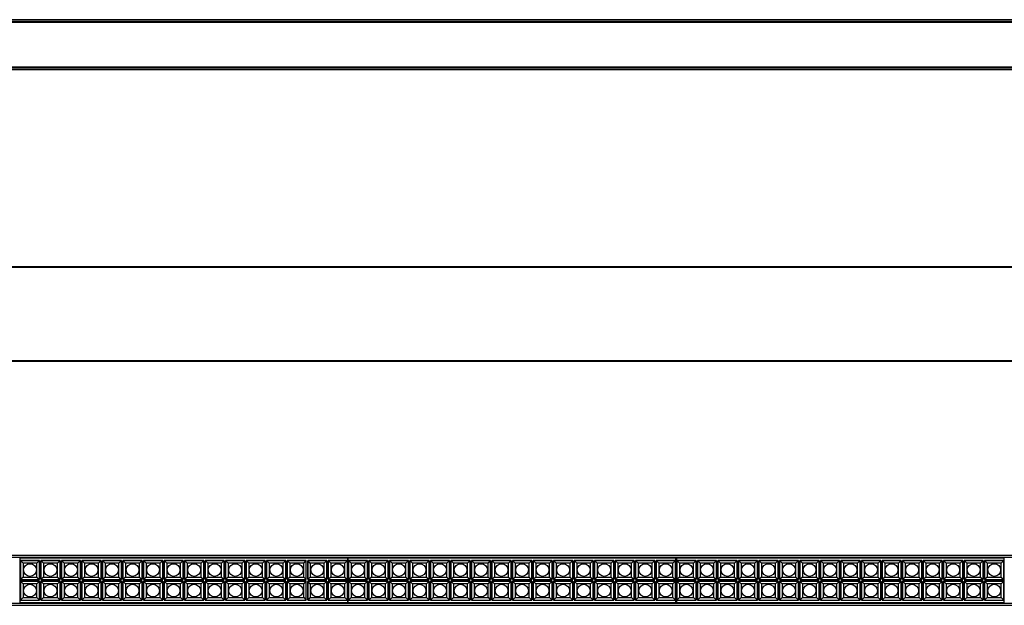
# Model space of a CAD drawing. Units: millimetres. Extents: x -1742 to 1816, y -262 to 266.
# Drawn here: x 12 to 900, y -262 to 266 of the extents above; entities that cross this region are included whole.
import ezdxf

# ---------------------------------------------------------------- set-up
doc = ezdxf.new("R2010")
doc.units = ezdxf.units.MM
doc.layers.add('1', color=18, linetype='Continuous', true_color=0x000000)
doc.layers.add('Make2D$Visibile$Curve', color=18, linetype='Continuous', true_color=0x000000)

msp = doc.modelspace()

# ---------------------------------------------------------------- linework, layer by layer
at = {"layer": '1'}
for points in [[(12.62, -259.21), (308.2, -259.21), (308.2, -219.34), (12.62, -219.34)], [(13.02, -238.67), (30.31, -238.67), (30.31, -221.38), (13.02, -221.38)], [(31.52, -238.67), (48.81, -238.67), (48.81, -221.38), (31.52, -221.38)], [(50.02, -238.67), (67.31, -238.67), (67.31, -221.38), (50.02, -221.38)], [(68.52, -238.67), (85.81, -238.67), (85.81, -221.38), (68.52, -221.38)], [(87.02, -238.67), (104.31, -238.67), (104.31, -221.38), (87.02, -221.38)], [(105.52, -238.67), (122.81, -238.67), (122.81, -221.38), (105.52, -221.38)], [(124.02, -238.67), (141.31, -238.67), (141.31, -221.38), (124.02, -221.38)], [(142.52, -238.67), (159.81, -238.67), (159.81, -221.38), (142.52, -221.38)], [(142.52, -238.67), (159.81, -238.67), (159.81, -221.38), (142.52, -221.38)], [(161.02, -238.67), (178.31, -238.67), (178.31, -221.38), (161.02, -221.38)], [(179.52, -238.67), (196.81, -238.67), (196.81, -221.38), (179.52, -221.38)], [(198.02, -238.67), (215.31, -238.67), (215.31, -221.38), (198.02, -221.38)], [(216.52, -238.67), (233.81, -238.67), (233.81, -221.38), (216.52, -221.38)], [(235.02, -238.67), (252.31, -238.67), (252.31, -221.38), (235.02, -221.38)], [(253.52, -238.67), (270.81, -238.67), (270.81, -221.38), (253.52, -221.38)], [(272.02, -238.67), (289.31, -238.67), (289.31, -221.38), (272.02, -221.38)], [(290.52, -238.67), (307.81, -238.67), (307.81, -221.38), (290.52, -221.38)], [(308.31, -259.21), (603.89, -259.21), (603.89, -219.34), (308.31, -219.34)], [(308.7, -238.67), (326, -238.67), (326, -221.38), (308.7, -221.38)], [(327.2, -238.67), (344.5, -238.67), (344.5, -221.38), (327.2, -221.38)], [(345.7, -238.67), (363, -238.67), (363, -221.38), (345.7, -221.38)], [(364.2, -238.67), (381.5, -238.67), (381.5, -221.38), (364.2, -221.38)], [(382.7, -238.67), (400, -238.67), (400, -221.38), (382.7, -221.38)], [(401.2, -238.67), (418.5, -238.67), (418.5, -221.38), (401.2, -221.38)], [(419.7, -238.67), (437, -238.67), (437, -221.38), (419.7, -221.38)], [(438.2, -238.67), (455.5, -238.67), (455.5, -221.38), (438.2, -221.38)], [(438.2, -238.67), (455.5, -238.67), (455.5, -221.38), (438.2, -221.38)], [(456.7, -238.67), (474, -238.67), (474, -221.38), (456.7, -221.38)], [(475.2, -238.67), (492.5, -238.67), (492.5, -221.38), (475.2, -221.38)], [(493.7, -238.67), (511, -238.67), (511, -221.38), (493.7, -221.38)], [(512.2, -238.67), (529.5, -238.67), (529.5, -221.38), (512.2, -221.38)], [(530.7, -238.67), (548, -238.67), (548, -221.38), (530.7, -221.38)], [(549.2, -238.67), (566.5, -238.67), (566.5, -221.38), (549.2, -221.38)], [(567.7, -238.67), (585, -238.67), (585, -221.38), (567.7, -221.38)], [(586.2, -238.67), (603.5, -238.67), (603.5, -221.38), (586.2, -221.38)], [(604.45, -259.21), (900.03, -259.21), (900.03, -219.34), (604.45, -219.34)], [(604.84, -238.67), (622.14, -238.67), (622.14, -221.38), (604.84, -221.38)], [(623.34, -238.67), (640.64, -238.67), (640.64, -221.38), (623.34, -221.38)], [(641.84, -238.67), (659.14, -238.67), (659.14, -221.38), (641.84, -221.38)], [(660.34, -238.67), (677.64, -238.67), (677.64, -221.38), (660.34, -221.38)], [(678.84, -238.67), (696.14, -238.67), (696.14, -221.38), (678.84, -221.38)], [(697.34, -238.67), (714.64, -238.67), (714.64, -221.38), (697.34, -221.38)], [(715.84, -238.67), (733.14, -238.67), (733.14, -221.38), (715.84, -221.38)], [(734.34, -238.67), (751.64, -238.67), (751.64, -221.38), (734.34, -221.38)], [(734.34, -238.67), (751.64, -238.67), (751.64, -221.38), (734.34, -221.38)], [(752.84, -238.67), (770.14, -238.67), (770.14, -221.38), (752.84, -221.38)], [(771.34, -238.67), (788.64, -238.67), (788.64, -221.38), (771.34, -221.38)], [(789.84, -238.67), (807.14, -238.67), (807.14, -221.38), (789.84, -221.38)], [(808.34, -238.67), (825.64, -238.67), (825.64, -221.38), (808.34, -221.38)], [(826.84, -238.67), (844.14, -238.67), (844.14, -221.38), (826.84, -221.38)], [(845.34, -238.67), (862.64, -238.67), (862.64, -221.38), (845.34, -221.38)], [(863.84, -238.67), (881.14, -238.67), (881.14, -221.38), (863.84, -221.38)], [(882.34, -238.67), (899.64, -238.67), (899.64, -221.38), (882.34, -221.38)], [(15.41, -236.28), (27.92, -236.28), (27.92, -223.78), (15.41, -223.78)], [(33.91, -236.28), (46.42, -236.28), (46.42, -223.78), (33.91, -223.78)], [(52.41, -236.28), (64.92, -236.28), (64.92, -223.78), (52.41, -223.78)], [(70.91, -236.28), (83.42, -236.28), (83.42, -223.78), (70.91, -223.78)], [(89.41, -236.28), (101.92, -236.28), (101.92, -223.78), (89.41, -223.78)], [(107.91, -236.28), (120.42, -236.28), (120.42, -223.78), (107.91, -223.78)], [(126.41, -236.28), (138.92, -236.28), (138.92, -223.78), (126.41, -223.78)], [(144.91, -236.28), (157.42, -236.28), (157.42, -223.78), (144.91, -223.78)], [(144.91, -236.28), (157.42, -236.28), (157.42, -223.78), (144.91, -223.78)], [(163.41, -236.28), (175.92, -236.28), (175.92, -223.78), (163.41, -223.78)], [(181.91, -236.28), (194.42, -236.28), (194.42, -223.78), (181.91, -223.78)], [(200.41, -236.28), (212.92, -236.28), (212.92, -223.78), (200.41, -223.78)], [(218.91, -236.28), (231.42, -236.28), (231.42, -223.78), (218.91, -223.78)], [(237.41, -236.28), (249.92, -236.28), (249.92, -223.78), (237.41, -223.78)], [(255.91, -236.28), (268.42, -236.28), (268.42, -223.78), (255.91, -223.78)], [(274.41, -236.28), (286.92, -236.28), (286.92, -223.78), (274.41, -223.78)], [(292.91, -236.28), (305.42, -236.28), (305.42, -223.78), (292.91, -223.78)], [(311.1, -236.28), (323.6, -236.28), (323.6, -223.78), (311.1, -223.78)], [(329.6, -236.28), (342.1, -236.28), (342.1, -223.78), (329.6, -223.78)], [(348.1, -236.28), (360.6, -236.28), (360.6, -223.78), (348.1, -223.78)], [(366.6, -236.28), (379.1, -236.28), (379.1, -223.78), (366.6, -223.78)], [(385.1, -236.28), (397.6, -236.28), (397.6, -223.78), (385.1, -223.78)], [(403.6, -236.28), (416.1, -236.28), (416.1, -223.78), (403.6, -223.78)], [(422.1, -236.28), (434.6, -236.28), (434.6, -223.78), (422.1, -223.78)], [(440.6, -236.28), (453.1, -236.28), (453.1, -223.78), (440.6, -223.78)], [(440.6, -236.28), (453.1, -236.28), (453.1, -223.78), (440.6, -223.78)], [(459.1, -236.28), (471.6, -236.28), (471.6, -223.78), (459.1, -223.78)], [(477.6, -236.28), (490.1, -236.28), (490.1, -223.78), (477.6, -223.78)], [(496.1, -236.28), (508.6, -236.28), (508.6, -223.78), (496.1, -223.78)], [(514.6, -236.28), (527.1, -236.28), (527.1, -223.78), (514.6, -223.78)], [(533.1, -236.28), (545.6, -236.28), (545.6, -223.78), (533.1, -223.78)], [(551.6, -236.28), (564.1, -236.28), (564.1, -223.78), (551.6, -223.78)], [(570.1, -236.28), (582.6, -236.28), (582.6, -223.78), (570.1, -223.78)], [(588.6, -236.28), (601.1, -236.28), (601.1, -223.78), (588.6, -223.78)], [(607.24, -236.28), (619.74, -236.28), (619.74, -223.78), (607.24, -223.78)], [(625.74, -236.28), (638.24, -236.28), (638.24, -223.78), (625.74, -223.78)], [(644.24, -236.28), (656.74, -236.28), (656.74, -223.78), (644.24, -223.78)], [(662.74, -236.28), (675.24, -236.28), (675.24, -223.78), (662.74, -223.78)], [(681.24, -236.28), (693.74, -236.28), (693.74, -223.78), (681.24, -223.78)], [(699.74, -236.28), (712.24, -236.28), (712.24, -223.78), (699.74, -223.78)], [(718.24, -236.28), (730.74, -236.28), (730.74, -223.78), (718.24, -223.78)], [(736.74, -236.28), (749.24, -236.28), (749.24, -223.78), (736.74, -223.78)], [(736.74, -236.28), (749.24, -236.28), (749.24, -223.78), (736.74, -223.78)], [(755.24, -236.28), (767.74, -236.28), (767.74, -223.78), (755.24, -223.78)], [(773.74, -236.28), (786.24, -236.28), (786.24, -223.78), (773.74, -223.78)], [(792.24, -236.28), (804.74, -236.28), (804.74, -223.78), (792.24, -223.78)], [(810.74, -236.28), (823.24, -236.28), (823.24, -223.78), (810.74, -223.78)], [(829.24, -236.28), (841.74, -236.28), (841.74, -223.78), (829.24, -223.78)], [(847.74, -236.28), (860.24, -236.28), (860.24, -223.78), (847.74, -223.78)], [(866.24, -236.28), (878.74, -236.28), (878.74, -223.78), (866.24, -223.78)], [(884.74, -236.28), (897.24, -236.28), (897.24, -223.78), (884.74, -223.78)], [(13.02, -257.17), (30.31, -257.17), (30.31, -239.88), (13.02, -239.88)], [(15.41, -254.78), (27.92, -254.78), (27.92, -242.28), (15.41, -242.28)], [(31.52, -257.17), (48.81, -257.17), (48.81, -239.88), (31.52, -239.88)], [(33.91, -254.78), (46.42, -254.78), (46.42, -242.28), (33.91, -242.28)], [(50.02, -257.17), (67.31, -257.17), (67.31, -239.88), (50.02, -239.88)], [(52.41, -254.78), (64.92, -254.78), (64.92, -242.28), (52.41, -242.28)], [(68.52, -257.17), (85.81, -257.17), (85.81, -239.88), (68.52, -239.88)], [(70.91, -254.78), (83.42, -254.78), (83.42, -242.28), (70.91, -242.28)], [(87.02, -257.17), (104.31, -257.17), (104.31, -239.88), (87.02, -239.88)], [(89.41, -254.78), (101.92, -254.78), (101.92, -242.28), (89.41, -242.28)], [(105.52, -257.17), (122.81, -257.17), (122.81, -239.88), (105.52, -239.88)], [(107.91, -254.78), (120.42, -254.78), (120.42, -242.28), (107.91, -242.28)], [(124.02, -257.17), (141.31, -257.17), (141.31, -239.88), (124.02, -239.88)], [(126.41, -254.78), (138.92, -254.78), (138.92, -242.28), (126.41, -242.28)], [(142.52, -257.17), (159.81, -257.17), (159.81, -239.88), (142.52, -239.88)], [(142.52, -257.17), (159.81, -257.17), (159.81, -239.88), (142.52, -239.88)], [(144.91, -254.78), (157.42, -254.78), (157.42, -242.28), (144.91, -242.28)], [(144.91, -254.78), (157.42, -254.78), (157.42, -242.28), (144.91, -242.28)], [(161.02, -257.17), (178.31, -257.17), (178.31, -239.88), (161.02, -239.88)], [(163.41, -254.78), (175.92, -254.78), (175.92, -242.28), (163.41, -242.28)], [(179.52, -257.17), (196.81, -257.17), (196.81, -239.88), (179.52, -239.88)], [(181.91, -254.78), (194.42, -254.78), (194.42, -242.28), (181.91, -242.28)], [(198.02, -257.17), (215.31, -257.17), (215.31, -239.88), (198.02, -239.88)], [(200.41, -254.78), (212.92, -254.78), (212.92, -242.28), (200.41, -242.28)], [(216.52, -257.17), (233.81, -257.17), (233.81, -239.88), (216.52, -239.88)], [(218.91, -254.78), (231.42, -254.78), (231.42, -242.28), (218.91, -242.28)], [(235.02, -257.17), (252.31, -257.17), (252.31, -239.88), (235.02, -239.88)], [(237.41, -254.78), (249.92, -254.78), (249.92, -242.28), (237.41, -242.28)], [(253.52, -257.17), (270.81, -257.17), (270.81, -239.88), (253.52, -239.88)], [(255.91, -254.78), (268.42, -254.78), (268.42, -242.28), (255.91, -242.28)], [(272.02, -257.17), (289.31, -257.17), (289.31, -239.88), (272.02, -239.88)], [(274.41, -254.78), (286.92, -254.78), (286.92, -242.28), (274.41, -242.28)], [(290.52, -257.17), (307.81, -257.17), (307.81, -239.88), (290.52, -239.88)], [(292.91, -254.78), (305.42, -254.78), (305.42, -242.28), (292.91, -242.28)], [(308.7, -257.17), (326, -257.17), (326, -239.88), (308.7, -239.88)], [(311.1, -254.78), (323.6, -254.78), (323.6, -242.28), (311.1, -242.28)], [(327.2, -257.17), (344.5, -257.17), (344.5, -239.88), (327.2, -239.88)], [(329.6, -254.78), (342.1, -254.78), (342.1, -242.28), (329.6, -242.28)], [(345.7, -257.17), (363, -257.17), (363, -239.88), (345.7, -239.88)], [(348.1, -254.78), (360.6, -254.78), (360.6, -242.28), (348.1, -242.28)], [(364.2, -257.17), (381.5, -257.17), (381.5, -239.88), (364.2, -239.88)], [(366.6, -254.78), (379.1, -254.78), (379.1, -242.28), (366.6, -242.28)], [(382.7, -257.17), (400, -257.17), (400, -239.88), (382.7, -239.88)], [(385.1, -254.78), (397.6, -254.78), (397.6, -242.28), (385.1, -242.28)], [(401.2, -257.17), (418.5, -257.17), (418.5, -239.88), (401.2, -239.88)], [(403.6, -254.78), (416.1, -254.78), (416.1, -242.28), (403.6, -242.28)], [(419.7, -257.17), (437, -257.17), (437, -239.88), (419.7, -239.88)], [(422.1, -254.78), (434.6, -254.78), (434.6, -242.28), (422.1, -242.28)], [(438.2, -257.17), (455.5, -257.17), (455.5, -239.88), (438.2, -239.88)], [(438.2, -257.17), (455.5, -257.17), (455.5, -239.88), (438.2, -239.88)], [(440.6, -254.78), (453.1, -254.78), (453.1, -242.28), (440.6, -242.28)], [(440.6, -254.78), (453.1, -254.78), (453.1, -242.28), (440.6, -242.28)], [(456.7, -257.17), (474, -257.17), (474, -239.88), (456.7, -239.88)], [(459.1, -254.78), (471.6, -254.78), (471.6, -242.28), (459.1, -242.28)], [(475.2, -257.17), (492.5, -257.17), (492.5, -239.88), (475.2, -239.88)], [(477.6, -254.78), (490.1, -254.78), (490.1, -242.28), (477.6, -242.28)], [(493.7, -257.17), (511, -257.17), (511, -239.88), (493.7, -239.88)], [(496.1, -254.78), (508.6, -254.78), (508.6, -242.28), (496.1, -242.28)], [(512.2, -257.17), (529.5, -257.17), (529.5, -239.88), (512.2, -239.88)], [(514.6, -254.78), (527.1, -254.78), (527.1, -242.28), (514.6, -242.28)], [(530.7, -257.17), (548, -257.17), (548, -239.88), (530.7, -239.88)], [(533.1, -254.78), (545.6, -254.78), (545.6, -242.28), (533.1, -242.28)], [(549.2, -257.17), (566.5, -257.17), (566.5, -239.88), (549.2, -239.88)], [(551.6, -254.78), (564.1, -254.78), (564.1, -242.28), (551.6, -242.28)], [(567.7, -257.17), (585, -257.17), (585, -239.88), (567.7, -239.88)], [(570.1, -254.78), (582.6, -254.78), (582.6, -242.28), (570.1, -242.28)], [(586.2, -257.17), (603.5, -257.17), (603.5, -239.88), (586.2, -239.88)], [(588.6, -254.78), (601.1, -254.78), (601.1, -242.28), (588.6, -242.28)], [(604.84, -257.17), (622.14, -257.17), (622.14, -239.88), (604.84, -239.88)], [(607.24, -254.78), (619.74, -254.78), (619.74, -242.28), (607.24, -242.28)], [(623.34, -257.17), (640.64, -257.17), (640.64, -239.88), (623.34, -239.88)], [(625.74, -254.78), (638.24, -254.78), (638.24, -242.28), (625.74, -242.28)], [(641.84, -257.17), (659.14, -257.17), (659.14, -239.88), (641.84, -239.88)], [(644.24, -254.78), (656.74, -254.78), (656.74, -242.28), (644.24, -242.28)], [(660.34, -257.17), (677.64, -257.17), (677.64, -239.88), (660.34, -239.88)], [(662.74, -254.78), (675.24, -254.78), (675.24, -242.28), (662.74, -242.28)], [(678.84, -257.17), (696.14, -257.17), (696.14, -239.88), (678.84, -239.88)], [(681.24, -254.78), (693.74, -254.78), (693.74, -242.28), (681.24, -242.28)], [(697.34, -257.17), (714.64, -257.17), (714.64, -239.88), (697.34, -239.88)], [(699.74, -254.78), (712.24, -254.78), (712.24, -242.28), (699.74, -242.28)], [(715.84, -257.17), (733.14, -257.17), (733.14, -239.88), (715.84, -239.88)], [(718.24, -254.78), (730.74, -254.78), (730.74, -242.28), (718.24, -242.28)], [(734.34, -257.17), (751.64, -257.17), (751.64, -239.88), (734.34, -239.88)], [(734.34, -257.17), (751.64, -257.17), (751.64, -239.88), (734.34, -239.88)], [(736.74, -254.78), (749.24, -254.78), (749.24, -242.28), (736.74, -242.28)], [(736.74, -254.78), (749.24, -254.78), (749.24, -242.28), (736.74, -242.28)], [(752.84, -257.17), (770.14, -257.17), (770.14, -239.88), (752.84, -239.88)], [(755.24, -254.78), (767.74, -254.78), (767.74, -242.28), (755.24, -242.28)], [(771.34, -257.17), (788.64, -257.17), (788.64, -239.88), (771.34, -239.88)], [(773.74, -254.78), (786.24, -254.78), (786.24, -242.28), (773.74, -242.28)], [(789.84, -257.17), (807.14, -257.17), (807.14, -239.88), (789.84, -239.88)], [(792.24, -254.78), (804.74, -254.78), (804.74, -242.28), (792.24, -242.28)], [(808.34, -257.17), (825.64, -257.17), (825.64, -239.88), (808.34, -239.88)], [(810.74, -254.78), (823.24, -254.78), (823.24, -242.28), (810.74, -242.28)], [(826.84, -257.17), (844.14, -257.17), (844.14, -239.88), (826.84, -239.88)], [(829.24, -254.78), (841.74, -254.78), (841.74, -242.28), (829.24, -242.28)], [(845.34, -257.17), (862.64, -257.17), (862.64, -239.88), (845.34, -239.88)], [(847.74, -254.78), (860.24, -254.78), (860.24, -242.28), (847.74, -242.28)], [(863.84, -257.17), (881.14, -257.17), (881.14, -239.88), (863.84, -239.88)], [(866.24, -254.78), (878.74, -254.78), (878.74, -242.28), (866.24, -242.28)], [(882.34, -257.17), (899.64, -257.17), (899.64, -239.88), (882.34, -239.88)], [(884.74, -254.78), (897.24, -254.78), (897.24, -242.28), (884.74, -242.28)]]:
    msp.add_lwpolyline(points, close=True, dxfattribs=at)
for points in [[(15.41, -223.78), (13.02, -221.38)], [(27.92, -223.78), (30.31, -221.38)], [(33.91, -223.78), (31.52, -221.38)], [(46.42, -223.78), (48.81, -221.38)], [(52.41, -223.78), (50.02, -221.38)], [(64.92, -223.78), (67.31, -221.38)], [(70.91, -223.78), (68.52, -221.38)], [(83.42, -223.78), (85.81, -221.38)], [(89.41, -223.78), (87.02, -221.38)], [(101.92, -223.78), (104.31, -221.38)], [(107.91, -223.78), (105.52, -221.38)], [(120.42, -223.78), (122.81, -221.38)], [(126.41, -223.78), (124.02, -221.38)], [(138.92, -223.78), (141.31, -221.38)], [(144.91, -223.78), (142.52, -221.38)], [(144.91, -223.78), (142.52, -221.38)], [(157.42, -223.78), (159.81, -221.38)], [(157.42, -223.78), (159.81, -221.38)], [(163.41, -223.78), (161.02, -221.38)], [(175.92, -223.78), (178.31, -221.38)], [(181.91, -223.78), (179.52, -221.38)], [(194.42, -223.78), (196.81, -221.38)], [(200.41, -223.78), (198.02, -221.38)], [(212.92, -223.78), (215.31, -221.38)], [(218.91, -223.78), (216.52, -221.38)], [(231.42, -223.78), (233.81, -221.38)], [(237.41, -223.78), (235.02, -221.38)], [(249.92, -223.78), (252.31, -221.38)], [(255.91, -223.78), (253.52, -221.38)], [(268.42, -223.78), (270.81, -221.38)], [(274.41, -223.78), (272.02, -221.38)], [(286.92, -223.78), (289.31, -221.38)], [(292.91, -223.78), (290.52, -221.38)], [(305.42, -223.78), (307.81, -221.38)], [(311.1, -223.78), (308.7, -221.38)], [(323.6, -223.78), (326, -221.38)], [(329.6, -223.78), (327.2, -221.38)], [(342.1, -223.78), (344.5, -221.38)], [(348.1, -223.78), (345.7, -221.38)], [(360.6, -223.78), (363, -221.38)], [(366.6, -223.78), (364.2, -221.38)], [(379.1, -223.78), (381.5, -221.38)], [(385.1, -223.78), (382.7, -221.38)], [(397.6, -223.78), (400, -221.38)], [(403.6, -223.78), (401.2, -221.38)], [(416.1, -223.78), (418.5, -221.38)], [(422.1, -223.78), (419.7, -221.38)], [(434.6, -223.78), (437, -221.38)], [(440.6, -223.78), (438.2, -221.38)], [(440.6, -223.78), (438.2, -221.38)], [(453.1, -223.78), (455.5, -221.38)], [(453.1, -223.78), (455.5, -221.38)], [(459.1, -223.78), (456.7, -221.38)], [(471.6, -223.78), (474, -221.38)], [(477.6, -223.78), (475.2, -221.38)], [(490.1, -223.78), (492.5, -221.38)], [(496.1, -223.78), (493.7, -221.38)], [(508.6, -223.78), (511, -221.38)], [(514.6, -223.78), (512.2, -221.38)], [(527.1, -223.78), (529.5, -221.38)], [(533.1, -223.78), (530.7, -221.38)], [(545.6, -223.78), (548, -221.38)], [(551.6, -223.78), (549.2, -221.38)], [(564.1, -223.78), (566.5, -221.38)], [(570.1, -223.78), (567.7, -221.38)], [(582.6, -223.78), (585, -221.38)], [(588.6, -223.78), (586.2, -221.38)], [(601.1, -223.78), (603.5, -221.38)], [(607.24, -223.78), (604.84, -221.38)], [(619.74, -223.78), (622.14, -221.38)], [(625.74, -223.78), (623.34, -221.38)], [(638.24, -223.78), (640.64, -221.38)], [(644.24, -223.78), (641.84, -221.38)], [(656.74, -223.78), (659.14, -221.38)], [(662.74, -223.78), (660.34, -221.38)], [(675.24, -223.78), (677.64, -221.38)], [(681.24, -223.78), (678.84, -221.38)], [(693.74, -223.78), (696.14, -221.38)], [(699.74, -223.78), (697.34, -221.38)], [(712.24, -223.78), (714.64, -221.38)], [(718.24, -223.78), (715.84, -221.38)], [(730.74, -223.78), (733.14, -221.38)], [(736.74, -223.78), (734.34, -221.38)], [(736.74, -223.78), (734.34, -221.38)], [(749.24, -223.78), (751.64, -221.38)], [(749.24, -223.78), (751.64, -221.38)], [(755.24, -223.78), (752.84, -221.38)], [(767.74, -223.78), (770.14, -221.38)], [(773.74, -223.78), (771.34, -221.38)], [(786.24, -223.78), (788.64, -221.38)], [(792.24, -223.78), (789.84, -221.38)], [(804.74, -223.78), (807.14, -221.38)], [(810.74, -223.78), (808.34, -221.38)], [(823.24, -223.78), (825.64, -221.38)], [(829.24, -223.78), (826.84, -221.38)], [(841.74, -223.78), (844.14, -221.38)], [(847.74, -223.78), (845.34, -221.38)], [(860.24, -223.78), (862.64, -221.38)], [(866.24, -223.78), (863.84, -221.38)], [(878.74, -223.78), (881.14, -221.38)], [(884.74, -223.78), (882.34, -221.38)], [(897.24, -223.78), (899.64, -221.38)], [(15.41, -236.28), (13.02, -238.67)], [(27.92, -236.28), (30.31, -238.67)], [(33.91, -236.28), (31.52, -238.67)], [(46.42, -236.28), (48.81, -238.67)], [(52.41, -236.28), (50.02, -238.67)], [(64.92, -236.28), (67.31, -238.67)], [(70.91, -236.28), (68.52, -238.67)], [(83.42, -236.28), (85.81, -238.67)], [(89.41, -236.28), (87.02, -238.67)], [(101.92, -236.28), (104.31, -238.67)], [(107.91, -236.28), (105.52, -238.67)], [(120.42, -236.28), (122.81, -238.67)], [(126.41, -236.28), (124.02, -238.67)], [(138.92, -236.28), (141.31, -238.67)], [(144.91, -236.28), (142.52, -238.67)], [(144.91, -236.28), (142.52, -238.67)], [(157.42, -236.28), (159.81, -238.67)], [(157.42, -236.28), (159.81, -238.67)], [(163.41, -236.28), (161.02, -238.67)], [(175.92, -236.28), (178.31, -238.67)], [(181.91, -236.28), (179.52, -238.67)], [(194.42, -236.28), (196.81, -238.67)], [(200.41, -236.28), (198.02, -238.67)], [(212.92, -236.28), (215.31, -238.67)], [(218.91, -236.28), (216.52, -238.67)], [(231.42, -236.28), (233.81, -238.67)], [(237.41, -236.28), (235.02, -238.67)], [(249.92, -236.28), (252.31, -238.67)], [(255.91, -236.28), (253.52, -238.67)], [(268.42, -236.28), (270.81, -238.67)], [(274.41, -236.28), (272.02, -238.67)], [(286.92, -236.28), (289.31, -238.67)], [(292.91, -236.28), (290.52, -238.67)], [(305.42, -236.28), (307.81, -238.67)], [(311.1, -236.28), (308.7, -238.67)], [(323.6, -236.28), (326, -238.67)], [(329.6, -236.28), (327.2, -238.67)], [(342.1, -236.28), (344.5, -238.67)], [(348.1, -236.28), (345.7, -238.67)], [(360.6, -236.28), (363, -238.67)], [(366.6, -236.28), (364.2, -238.67)], [(379.1, -236.28), (381.5, -238.67)], [(385.1, -236.28), (382.7, -238.67)], [(397.6, -236.28), (400, -238.67)], [(403.6, -236.28), (401.2, -238.67)], [(416.1, -236.28), (418.5, -238.67)], [(422.1, -236.28), (419.7, -238.67)], [(434.6, -236.28), (437, -238.67)], [(440.6, -236.28), (438.2, -238.67)], [(440.6, -236.28), (438.2, -238.67)], [(453.1, -236.28), (455.5, -238.67)], [(453.1, -236.28), (455.5, -238.67)], [(459.1, -236.28), (456.7, -238.67)], [(471.6, -236.28), (474, -238.67)], [(477.6, -236.28), (475.2, -238.67)], [(490.1, -236.28), (492.5, -238.67)], [(496.1, -236.28), (493.7, -238.67)], [(508.6, -236.28), (511, -238.67)], [(514.6, -236.28), (512.2, -238.67)], [(527.1, -236.28), (529.5, -238.67)], [(533.1, -236.28), (530.7, -238.67)], [(545.6, -236.28), (548, -238.67)], [(551.6, -236.28), (549.2, -238.67)], [(564.1, -236.28), (566.5, -238.67)], [(570.1, -236.28), (567.7, -238.67)], [(582.6, -236.28), (585, -238.67)], [(588.6, -236.28), (586.2, -238.67)], [(601.1, -236.28), (603.5, -238.67)], [(607.24, -236.28), (604.84, -238.67)], [(619.74, -236.28), (622.14, -238.67)], [(625.74, -236.28), (623.34, -238.67)], [(638.24, -236.28), (640.64, -238.67)], [(644.24, -236.28), (641.84, -238.67)], [(656.74, -236.28), (659.14, -238.67)], [(662.74, -236.28), (660.34, -238.67)], [(675.24, -236.28), (677.64, -238.67)], [(681.24, -236.28), (678.84, -238.67)], [(693.74, -236.28), (696.14, -238.67)], [(699.74, -236.28), (697.34, -238.67)], [(712.24, -236.28), (714.64, -238.67)], [(718.24, -236.28), (715.84, -238.67)], [(730.74, -236.28), (733.14, -238.67)], [(736.74, -236.28), (734.34, -238.67)], [(736.74, -236.28), (734.34, -238.67)], [(749.24, -236.28), (751.64, -238.67)], [(749.24, -236.28), (751.64, -238.67)], [(755.24, -236.28), (752.84, -238.67)], [(767.74, -236.28), (770.14, -238.67)], [(773.74, -236.28), (771.34, -238.67)], [(786.24, -236.28), (788.64, -238.67)], [(792.24, -236.28), (789.84, -238.67)], [(804.74, -236.28), (807.14, -238.67)], [(810.74, -236.28), (808.34, -238.67)], [(823.24, -236.28), (825.64, -238.67)], [(829.24, -236.28), (826.84, -238.67)], [(841.74, -236.28), (844.14, -238.67)], [(847.74, -236.28), (845.34, -238.67)], [(860.24, -236.28), (862.64, -238.67)], [(866.24, -236.28), (863.84, -238.67)], [(878.74, -236.28), (881.14, -238.67)], [(884.74, -236.28), (882.34, -238.67)], [(897.24, -236.28), (899.64, -238.67)], [(15.41, -242.28), (13.02, -239.88)], [(27.92, -242.28), (30.31, -239.88)], [(33.91, -242.28), (31.52, -239.88)], [(46.42, -242.28), (48.81, -239.88)], [(52.41, -242.28), (50.02, -239.88)], [(64.92, -242.28), (67.31, -239.88)], [(70.91, -242.28), (68.52, -239.88)], [(83.42, -242.28), (85.81, -239.88)], [(89.41, -242.28), (87.02, -239.88)], [(101.92, -242.28), (104.31, -239.88)], [(107.91, -242.28), (105.52, -239.88)], [(120.42, -242.28), (122.81, -239.88)], [(126.41, -242.28), (124.02, -239.88)], [(138.92, -242.28), (141.31, -239.88)], [(144.91, -242.28), (142.52, -239.88)], [(144.91, -242.28), (142.52, -239.88)], [(157.42, -242.28), (159.81, -239.88)], [(157.42, -242.28), (159.81, -239.88)], [(163.41, -242.28), (161.02, -239.88)], [(175.92, -242.28), (178.31, -239.88)], [(181.91, -242.28), (179.52, -239.88)], [(194.42, -242.28), (196.81, -239.88)], [(200.41, -242.28), (198.02, -239.88)], [(212.92, -242.28), (215.31, -239.88)], [(218.91, -242.28), (216.52, -239.88)], [(231.42, -242.28), (233.81, -239.88)], [(237.41, -242.28), (235.02, -239.88)], [(249.92, -242.28), (252.31, -239.88)], [(255.91, -242.28), (253.52, -239.88)], [(268.42, -242.28), (270.81, -239.88)], [(274.41, -242.28), (272.02, -239.88)], [(286.92, -242.28), (289.31, -239.88)], [(292.91, -242.28), (290.52, -239.88)], [(305.42, -242.28), (307.81, -239.88)], [(311.1, -242.28), (308.7, -239.88)], [(323.6, -242.28), (326, -239.88)], [(329.6, -242.28), (327.2, -239.88)], [(342.1, -242.28), (344.5, -239.88)], [(348.1, -242.28), (345.7, -239.88)], [(360.6, -242.28), (363, -239.88)], [(366.6, -242.28), (364.2, -239.88)], [(379.1, -242.28), (381.5, -239.88)], [(385.1, -242.28), (382.7, -239.88)], [(397.6, -242.28), (400, -239.88)], [(403.6, -242.28), (401.2, -239.88)], [(416.1, -242.28), (418.5, -239.88)], [(422.1, -242.28), (419.7, -239.88)], [(434.6, -242.28), (437, -239.88)], [(440.6, -242.28), (438.2, -239.88)], [(440.6, -242.28), (438.2, -239.88)], [(453.1, -242.28), (455.5, -239.88)], [(453.1, -242.28), (455.5, -239.88)], [(459.1, -242.28), (456.7, -239.88)], [(471.6, -242.28), (474, -239.88)], [(477.6, -242.28), (475.2, -239.88)], [(490.1, -242.28), (492.5, -239.88)], [(496.1, -242.28), (493.7, -239.88)], [(508.6, -242.28), (511, -239.88)], [(514.6, -242.28), (512.2, -239.88)], [(527.1, -242.28), (529.5, -239.88)], [(533.1, -242.28), (530.7, -239.88)], [(545.6, -242.28), (548, -239.88)], [(551.6, -242.28), (549.2, -239.88)], [(564.1, -242.28), (566.5, -239.88)], [(570.1, -242.28), (567.7, -239.88)], [(582.6, -242.28), (585, -239.88)], [(588.6, -242.28), (586.2, -239.88)], [(601.1, -242.28), (603.5, -239.88)], [(607.24, -242.28), (604.84, -239.88)], [(619.74, -242.28), (622.14, -239.88)], [(625.74, -242.28), (623.34, -239.88)], [(638.24, -242.28), (640.64, -239.88)], [(644.24, -242.28), (641.84, -239.88)], [(656.74, -242.28), (659.14, -239.88)], [(662.74, -242.28), (660.34, -239.88)], [(675.24, -242.28), (677.64, -239.88)], [(681.24, -242.28), (678.84, -239.88)], [(693.74, -242.28), (696.14, -239.88)], [(699.74, -242.28), (697.34, -239.88)], [(712.24, -242.28), (714.64, -239.88)], [(718.24, -242.28), (715.84, -239.88)], [(730.74, -242.28), (733.14, -239.88)], [(736.74, -242.28), (734.34, -239.88)], [(736.74, -242.28), (734.34, -239.88)], [(749.24, -242.28), (751.64, -239.88)], [(749.24, -242.28), (751.64, -239.88)], [(755.24, -242.28), (752.84, -239.88)], [(767.74, -242.28), (770.14, -239.88)], [(773.74, -242.28), (771.34, -239.88)], [(786.24, -242.28), (788.64, -239.88)], [(792.24, -242.28), (789.84, -239.88)], [(804.74, -242.28), (807.14, -239.88)], [(810.74, -242.28), (808.34, -239.88)], [(823.24, -242.28), (825.64, -239.88)], [(829.24, -242.28), (826.84, -239.88)], [(841.74, -242.28), (844.14, -239.88)], [(847.74, -242.28), (845.34, -239.88)], [(860.24, -242.28), (862.64, -239.88)], [(866.24, -242.28), (863.84, -239.88)], [(878.74, -242.28), (881.14, -239.88)], [(884.74, -242.28), (882.34, -239.88)], [(897.24, -242.28), (899.64, -239.88)], [(15.41, -254.78), (13.02, -257.17)], [(27.92, -254.78), (30.31, -257.17)], [(33.91, -254.78), (31.52, -257.17)], [(46.42, -254.78), (48.81, -257.17)], [(52.41, -254.78), (50.02, -257.17)], [(64.92, -254.78), (67.31, -257.17)], [(70.91, -254.78), (68.52, -257.17)], [(83.42, -254.78), (85.81, -257.17)], [(89.41, -254.78), (87.02, -257.17)], [(101.92, -254.78), (104.31, -257.17)], [(107.91, -254.78), (105.52, -257.17)], [(120.42, -254.78), (122.81, -257.17)], [(126.41, -254.78), (124.02, -257.17)], [(138.92, -254.78), (141.31, -257.17)], [(144.91, -254.78), (142.52, -257.17)], [(144.91, -254.78), (142.52, -257.17)], [(157.42, -254.78), (159.81, -257.17)], [(157.42, -254.78), (159.81, -257.17)], [(163.41, -254.78), (161.02, -257.17)], [(175.92, -254.78), (178.31, -257.17)], [(181.91, -254.78), (179.52, -257.17)], [(194.42, -254.78), (196.81, -257.17)], [(200.41, -254.78), (198.02, -257.17)], [(212.92, -254.78), (215.31, -257.17)], [(218.91, -254.78), (216.52, -257.17)], [(231.42, -254.78), (233.81, -257.17)], [(237.41, -254.78), (235.02, -257.17)], [(249.92, -254.78), (252.31, -257.17)], [(255.91, -254.78), (253.52, -257.17)], [(268.42, -254.78), (270.81, -257.17)], [(274.41, -254.78), (272.02, -257.17)], [(286.92, -254.78), (289.31, -257.17)], [(292.91, -254.78), (290.52, -257.17)], [(305.42, -254.78), (307.81, -257.17)], [(311.1, -254.78), (308.7, -257.17)], [(323.6, -254.78), (326, -257.17)], [(329.6, -254.78), (327.2, -257.17)], [(342.1, -254.78), (344.5, -257.17)], [(348.1, -254.78), (345.7, -257.17)], [(360.6, -254.78), (363, -257.17)], [(366.6, -254.78), (364.2, -257.17)], [(379.1, -254.78), (381.5, -257.17)], [(385.1, -254.78), (382.7, -257.17)], [(397.6, -254.78), (400, -257.17)], [(403.6, -254.78), (401.2, -257.17)], [(416.1, -254.78), (418.5, -257.17)], [(422.1, -254.78), (419.7, -257.17)], [(434.6, -254.78), (437, -257.17)], [(440.6, -254.78), (438.2, -257.17)], [(440.6, -254.78), (438.2, -257.17)], [(453.1, -254.78), (455.5, -257.17)], [(453.1, -254.78), (455.5, -257.17)], [(459.1, -254.78), (456.7, -257.17)], [(471.6, -254.78), (474, -257.17)], [(477.6, -254.78), (475.2, -257.17)], [(490.1, -254.78), (492.5, -257.17)], [(496.1, -254.78), (493.7, -257.17)], [(508.6, -254.78), (511, -257.17)], [(514.6, -254.78), (512.2, -257.17)], [(527.1, -254.78), (529.5, -257.17)], [(533.1, -254.78), (530.7, -257.17)], [(545.6, -254.78), (548, -257.17)], [(551.6, -254.78), (549.2, -257.17)], [(564.1, -254.78), (566.5, -257.17)], [(570.1, -254.78), (567.7, -257.17)], [(582.6, -254.78), (585, -257.17)], [(588.6, -254.78), (586.2, -257.17)], [(601.1, -254.78), (603.5, -257.17)], [(607.24, -254.78), (604.84, -257.17)], [(619.74, -254.78), (622.14, -257.17)], [(625.74, -254.78), (623.34, -257.17)], [(638.24, -254.78), (640.64, -257.17)], [(644.24, -254.78), (641.84, -257.17)], [(656.74, -254.78), (659.14, -257.17)], [(662.74, -254.78), (660.34, -257.17)], [(675.24, -254.78), (677.64, -257.17)], [(681.24, -254.78), (678.84, -257.17)], [(693.74, -254.78), (696.14, -257.17)], [(699.74, -254.78), (697.34, -257.17)], [(712.24, -254.78), (714.64, -257.17)], [(718.24, -254.78), (715.84, -257.17)], [(730.74, -254.78), (733.14, -257.17)], [(736.74, -254.78), (734.34, -257.17)], [(736.74, -254.78), (734.34, -257.17)], [(749.24, -254.78), (751.64, -257.17)], [(749.24, -254.78), (751.64, -257.17)], [(755.24, -254.78), (752.84, -257.17)], [(767.74, -254.78), (770.14, -257.17)], [(773.74, -254.78), (771.34, -257.17)], [(786.24, -254.78), (788.64, -257.17)], [(792.24, -254.78), (789.84, -257.17)], [(804.74, -254.78), (807.14, -257.17)], [(810.74, -254.78), (808.34, -257.17)], [(823.24, -254.78), (825.64, -257.17)], [(829.24, -254.78), (826.84, -257.17)], [(841.74, -254.78), (844.14, -257.17)], [(847.74, -254.78), (845.34, -257.17)], [(860.24, -254.78), (862.64, -257.17)], [(866.24, -254.78), (863.84, -257.17)], [(878.74, -254.78), (881.14, -257.17)], [(884.74, -254.78), (882.34, -257.17)], [(897.24, -254.78), (899.64, -257.17)]]:
    msp.add_lwpolyline(points, dxfattribs=at)
for centre in [(21.66, -230.03), (40.16, -230.03), (58.66, -230.03), (77.16, -230.03), (95.66, -230.03), (114.16, -230.03), (132.66, -230.03), (151.16, -230.03), (151.16, -230.03), (169.66, -230.03), (188.16, -230.03), (206.66, -230.03), (225.16, -230.03), (243.66, -230.03), (262.16, -230.03), (280.66, -230.03), (299.16, -230.03), (317.35, -230.03), (335.85, -230.03), (354.35, -230.03), (372.85, -230.03), (391.35, -230.03), (409.85, -230.03), (428.35, -230.03), (446.85, -230.03), (446.85, -230.03), (465.35, -230.03), (483.85, -230.03), (502.35, -230.03), (520.85, -230.03), (539.35, -230.03), (557.85, -230.03), (576.35, -230.03), (594.85, -230.03), (613.49, -230.03), (631.99, -230.03), (650.49, -230.03), (668.99, -230.03), (687.49, -230.03), (705.99, -230.03), (724.49, -230.03), (742.99, -230.03), (742.99, -230.03), (761.49, -230.03), (779.99, -230.03), (798.49, -230.03), (816.99, -230.03), (835.49, -230.03), (853.99, -230.03), (872.49, -230.03), (890.99, -230.03), (21.66, -248.53), (40.16, -248.53), (58.66, -248.53), (77.16, -248.53), (95.66, -248.53), (114.16, -248.53), (132.66, -248.53), (151.16, -248.53), (151.16, -248.53), (169.66, -248.53), (188.16, -248.53), (206.66, -248.53), (225.16, -248.53), (243.66, -248.53), (262.16, -248.53), (280.66, -248.53), (299.16, -248.53), (317.35, -248.53), (335.85, -248.53), (354.35, -248.53), (372.85, -248.53), (391.35, -248.53), (409.85, -248.53), (428.35, -248.53), (446.85, -248.53), (446.85, -248.53), (465.35, -248.53), (483.85, -248.53), (502.35, -248.53), (520.85, -248.53), (539.35, -248.53), (557.85, -248.53), (576.35, -248.53), (594.85, -248.53), (613.49, -248.53), (631.99, -248.53), (650.49, -248.53), (668.99, -248.53), (687.49, -248.53), (705.99, -248.53), (724.49, -248.53), (742.99, -248.53), (742.99, -248.53), (761.49, -248.53), (779.99, -248.53), (798.49, -248.53), (816.99, -248.53), (835.49, -248.53), (853.99, -248.53), (872.49, -248.53), (890.99, -248.53)]:
    msp.add_circle(centre, 5.74, dxfattribs=at)
at = {"layer": 'Make2D$Visibile$Curve', "lineweight": -3}
for points in [[(1492.22, 265.99), (12.22, 265.99), (-1467.78, 265.99)], [(-1467.78, 265.79), (12.22, 265.79), (1492.22, 265.79)], [(1492.22, 264.01), (12.22, 264.01), (-1467.78, 264.01)], [(-1467.78, 263.83), (12.22, 263.83), (1492.22, 263.83)], [(1492.22, 223.15), (12.22, 223.15), (-1467.78, 223.15)], [(-1467.78, 222.96), (12.22, 222.96), (1492.22, 222.96)], [(1492.22, 221.19), (12.22, 221.19), (-1467.78, 221.19)], [(-1467.78, 220.99), (12.22, 220.99), (1492.22, 220.99)], [(1492.22, 43.29), (12.22, 43.29), (-1467.78, 43.29)], [(-1467.78, 43.09), (12.22, 43.09), (1492.22, 43.09)], [(1492.22, -41.51), (12.22, -41.51), (-1467.78, -41.51)], [(-1467.78, -41.71), (12.22, -41.71), (1492.22, -41.71)], [(1492.22, -216.78), (12.22, -216.78), (-1467.78, -216.78)], [(1492.22, -218.75), (12.22, -218.75), (-1467.78, -218.75)], [(13.02, -238.29), (13.02, -230.03), (13.02, -221.76)], [(13.4, -221.38), (21.66, -221.38), (29.93, -221.38)], [(31.52, -238.29), (31.52, -230.03), (31.52, -221.76)], [(31.9, -221.38), (40.16, -221.38), (48.43, -221.38)], [(50.02, -238.29), (50.02, -230.03), (50.02, -221.76)], [(50.4, -221.38), (58.66, -221.38), (66.93, -221.38)], [(68.52, -238.29), (68.52, -230.03), (68.52, -221.76)], [(68.9, -221.38), (77.16, -221.38), (85.43, -221.38)], [(87.02, -238.29), (87.02, -230.03), (87.02, -221.76)], [(87.4, -221.38), (95.66, -221.38), (103.93, -221.38)], [(105.52, -238.29), (105.52, -230.03), (105.52, -221.76)], [(105.9, -221.38), (114.16, -221.38), (122.43, -221.38)], [(124.02, -238.29), (124.02, -230.03), (124.02, -221.76)], [(124.4, -221.38), (132.66, -221.38), (140.93, -221.38)], [(142.52, -238.29), (142.52, -230.03), (142.52, -221.76)], [(142.52, -238.29), (142.52, -230.03), (142.52, -221.76)], [(142.9, -221.38), (151.16, -221.38), (159.43, -221.38)], [(142.9, -221.38), (151.16, -221.38), (159.43, -221.38)], [(161.02, -238.29), (161.02, -230.03), (161.02, -221.76)], [(161.4, -221.38), (169.66, -221.38), (177.93, -221.38)], [(179.52, -238.29), (179.52, -230.03), (179.52, -221.76)], [(179.9, -221.38), (188.16, -221.38), (196.43, -221.38)], [(198.02, -238.29), (198.02, -230.03), (198.02, -221.76)], [(198.4, -221.38), (206.66, -221.38), (214.93, -221.38)], [(216.52, -238.29), (216.52, -230.03), (216.52, -221.76)], [(216.9, -221.38), (225.16, -221.38), (233.43, -221.38)], [(235.02, -238.29), (235.02, -230.03), (235.02, -221.76)], [(235.4, -221.38), (243.66, -221.38), (251.93, -221.38)], [(253.52, -238.29), (253.52, -230.03), (253.52, -221.76)], [(253.9, -221.38), (262.16, -221.38), (270.43, -221.38)], [(272.02, -238.29), (272.02, -230.03), (272.02, -221.76)], [(272.4, -221.38), (280.66, -221.38), (288.93, -221.38)], [(290.52, -238.29), (290.52, -230.03), (290.52, -221.76)], [(290.9, -221.38), (299.16, -221.38), (307.43, -221.38)], [(308.2, -258.91), (308.2, -239.28), (308.2, -219.64)], [(308.7, -238.29), (308.7, -230.03), (308.7, -221.76)], [(309.09, -221.38), (317.35, -221.38), (325.62, -221.38)], [(327.2, -238.29), (327.2, -230.03), (327.2, -221.76)], [(327.59, -221.38), (335.85, -221.38), (344.12, -221.38)], [(345.7, -238.29), (345.7, -230.03), (345.7, -221.76)], [(346.09, -221.38), (354.35, -221.38), (362.62, -221.38)], [(364.2, -238.29), (364.2, -230.03), (364.2, -221.76)], [(364.59, -221.38), (372.85, -221.38), (381.12, -221.38)], [(382.7, -238.29), (382.7, -230.03), (382.7, -221.76)], [(383.09, -221.38), (391.35, -221.38), (399.62, -221.38)], [(401.2, -238.29), (401.2, -230.03), (401.2, -221.76)], [(401.59, -221.38), (409.85, -221.38), (418.12, -221.38)], [(419.7, -238.29), (419.7, -230.03), (419.7, -221.76)], [(420.09, -221.38), (428.35, -221.38), (436.62, -221.38)], [(438.2, -238.29), (438.2, -230.03), (438.2, -221.76)], [(438.2, -238.29), (438.2, -230.03), (438.2, -221.76)], [(438.59, -221.38), (446.85, -221.38), (455.12, -221.38)], [(438.59, -221.38), (446.85, -221.38), (455.12, -221.38)], [(456.7, -238.29), (456.7, -230.03), (456.7, -221.76)], [(457.09, -221.38), (465.35, -221.38), (473.62, -221.38)], [(475.2, -238.29), (475.2, -230.03), (475.2, -221.76)], [(475.59, -221.38), (483.85, -221.38), (492.12, -221.38)], [(493.7, -238.29), (493.7, -230.03), (493.7, -221.76)], [(494.09, -221.38), (502.35, -221.38), (510.62, -221.38)], [(512.2, -238.29), (512.2, -230.03), (512.2, -221.76)], [(512.59, -221.38), (520.85, -221.38), (529.12, -221.38)], [(530.7, -238.29), (530.7, -230.03), (530.7, -221.76)], [(531.09, -221.38), (539.35, -221.38), (547.62, -221.38)], [(549.2, -238.29), (549.2, -230.03), (549.2, -221.76)], [(549.59, -221.38), (557.85, -221.38), (566.12, -221.38)], [(567.7, -238.29), (567.7, -230.03), (567.7, -221.76)], [(568.09, -221.38), (576.35, -221.38), (584.62, -221.38)], [(586.2, -238.29), (586.2, -230.03), (586.2, -221.76)], [(586.59, -221.38), (594.85, -221.38), (603.12, -221.38)], [(603.89, -258.91), (603.89, -239.28), (603.89, -219.64)], [(604.84, -238.29), (604.84, -230.03), (604.84, -221.76)], [(605.23, -221.38), (613.49, -221.38), (621.76, -221.38)], [(623.34, -238.29), (623.34, -230.03), (623.34, -221.76)], [(623.73, -221.38), (631.99, -221.38), (640.26, -221.38)], [(641.84, -238.29), (641.84, -230.03), (641.84, -221.76)], [(642.23, -221.38), (650.49, -221.38), (658.76, -221.38)], [(660.34, -238.29), (660.34, -230.03), (660.34, -221.76)], [(660.73, -221.38), (668.99, -221.38), (677.26, -221.38)], [(678.84, -238.29), (678.84, -230.03), (678.84, -221.76)], [(679.23, -221.38), (687.49, -221.38), (695.76, -221.38)], [(697.34, -238.29), (697.34, -230.03), (697.34, -221.76)], [(697.73, -221.38), (705.99, -221.38), (714.26, -221.38)], [(715.84, -238.29), (715.84, -230.03), (715.84, -221.76)], [(716.23, -221.38), (724.49, -221.38), (732.76, -221.38)], [(734.34, -238.29), (734.34, -230.03), (734.34, -221.76)], [(734.34, -238.29), (734.34, -230.03), (734.34, -221.76)], [(734.73, -221.38), (742.99, -221.38), (751.26, -221.38)], [(734.73, -221.38), (742.99, -221.38), (751.26, -221.38)], [(752.84, -238.29), (752.84, -230.03), (752.84, -221.76)], [(753.23, -221.38), (761.49, -221.38), (769.76, -221.38)], [(771.34, -238.29), (771.34, -230.03), (771.34, -221.76)], [(771.73, -221.38), (779.99, -221.38), (788.26, -221.38)], [(789.84, -238.29), (789.84, -230.03), (789.84, -221.76)], [(790.23, -221.38), (798.49, -221.38), (806.76, -221.38)], [(808.34, -238.29), (808.34, -230.03), (808.34, -221.76)], [(808.73, -221.38), (816.99, -221.38), (825.26, -221.38)], [(826.84, -238.29), (826.84, -230.03), (826.84, -221.76)], [(827.23, -221.38), (835.49, -221.38), (843.76, -221.38)], [(845.34, -238.29), (845.34, -230.03), (845.34, -221.76)], [(845.73, -221.38), (853.99, -221.38), (862.26, -221.38)], [(863.84, -238.29), (863.84, -230.03), (863.84, -221.76)], [(864.23, -221.38), (872.49, -221.38), (880.76, -221.38)], [(882.34, -238.29), (882.34, -230.03), (882.34, -221.76)], [(882.73, -221.38), (890.99, -221.38), (899.26, -221.38)], [(900.03, -258.91), (900.03, -239.28), (900.03, -219.64)], [(13.02, -256.79), (13.02, -248.53), (13.02, -240.26)], [(13.4, -239.88), (21.66, -239.88), (29.93, -239.88)], [(31.52, -256.79), (31.52, -248.53), (31.52, -240.26)], [(31.9, -239.88), (40.16, -239.88), (48.43, -239.88)], [(50.02, -256.79), (50.02, -248.53), (50.02, -240.26)], [(50.4, -239.88), (58.66, -239.88), (66.93, -239.88)], [(68.52, -256.79), (68.52, -248.53), (68.52, -240.26)], [(68.9, -239.88), (77.16, -239.88), (85.43, -239.88)], [(87.02, -256.79), (87.02, -248.53), (87.02, -240.26)], [(87.4, -239.88), (95.66, -239.88), (103.93, -239.88)], [(105.52, -256.79), (105.52, -248.53), (105.52, -240.26)], [(105.9, -239.88), (114.16, -239.88), (122.43, -239.88)], [(124.02, -256.79), (124.02, -248.53), (124.02, -240.26)], [(124.4, -239.88), (132.66, -239.88), (140.93, -239.88)], [(142.52, -256.79), (142.52, -248.53), (142.52, -240.26)], [(142.52, -256.79), (142.52, -248.53), (142.52, -240.26)], [(142.9, -239.88), (151.16, -239.88), (159.43, -239.88)], [(142.9, -239.88), (151.16, -239.88), (159.43, -239.88)], [(161.02, -256.79), (161.02, -248.53), (161.02, -240.26)], [(161.4, -239.88), (169.66, -239.88), (177.93, -239.88)], [(179.52, -256.79), (179.52, -248.53), (179.52, -240.26)], [(179.9, -239.88), (188.16, -239.88), (196.43, -239.88)], [(198.02, -256.79), (198.02, -248.53), (198.02, -240.26)], [(198.4, -239.88), (206.66, -239.88), (214.93, -239.88)], [(216.52, -256.79), (216.52, -248.53), (216.52, -240.26)], [(216.9, -239.88), (225.16, -239.88), (233.43, -239.88)], [(235.02, -256.79), (235.02, -248.53), (235.02, -240.26)], [(235.4, -239.88), (243.66, -239.88), (251.93, -239.88)], [(253.52, -256.79), (253.52, -248.53), (253.52, -240.26)], [(253.9, -239.88), (262.16, -239.88), (270.43, -239.88)], [(272.02, -256.79), (272.02, -248.53), (272.02, -240.26)], [(272.4, -239.88), (280.66, -239.88), (288.93, -239.88)], [(290.52, -256.79), (290.52, -248.53), (290.52, -240.26)], [(290.9, -239.88), (299.16, -239.88), (307.43, -239.88)], [(308.7, -256.79), (308.7, -248.53), (308.7, -240.26)], [(309.09, -239.88), (317.35, -239.88), (325.62, -239.88)], [(327.2, -256.79), (327.2, -248.53), (327.2, -240.26)], [(327.59, -239.88), (335.85, -239.88), (344.12, -239.88)], [(345.7, -256.79), (345.7, -248.53), (345.7, -240.26)], [(346.09, -239.88), (354.35, -239.88), (362.62, -239.88)], [(364.2, -256.79), (364.2, -248.53), (364.2, -240.26)], [(364.59, -239.88), (372.85, -239.88), (381.12, -239.88)], [(382.7, -256.79), (382.7, -248.53), (382.7, -240.26)], [(383.09, -239.88), (391.35, -239.88), (399.62, -239.88)], [(401.2, -256.79), (401.2, -248.53), (401.2, -240.26)], [(401.59, -239.88), (409.85, -239.88), (418.12, -239.88)], [(419.7, -256.79), (419.7, -248.53), (419.7, -240.26)], [(420.09, -239.88), (428.35, -239.88), (436.62, -239.88)], [(438.2, -256.79), (438.2, -248.53), (438.2, -240.26)], [(438.2, -256.79), (438.2, -248.53), (438.2, -240.26)], [(438.59, -239.88), (446.85, -239.88), (455.12, -239.88)], [(438.59, -239.88), (446.85, -239.88), (455.12, -239.88)], [(456.7, -256.79), (456.7, -248.53), (456.7, -240.26)], [(457.09, -239.88), (465.35, -239.88), (473.62, -239.88)], [(475.2, -256.79), (475.2, -248.53), (475.2, -240.26)], [(475.59, -239.88), (483.85, -239.88), (492.12, -239.88)], [(493.7, -256.79), (493.7, -248.53), (493.7, -240.26)], [(494.09, -239.88), (502.35, -239.88), (510.62, -239.88)], [(512.2, -256.79), (512.2, -248.53), (512.2, -240.26)], [(512.59, -239.88), (520.85, -239.88), (529.12, -239.88)], [(530.7, -256.79), (530.7, -248.53), (530.7, -240.26)], [(531.09, -239.88), (539.35, -239.88), (547.62, -239.88)], [(549.2, -256.79), (549.2, -248.53), (549.2, -240.26)], [(549.59, -239.88), (557.85, -239.88), (566.12, -239.88)], [(567.7, -256.79), (567.7, -248.53), (567.7, -240.26)], [(568.09, -239.88), (576.35, -239.88), (584.62, -239.88)], [(586.2, -256.79), (586.2, -248.53), (586.2, -240.26)], [(586.59, -239.88), (594.85, -239.88), (603.12, -239.88)], [(604.84, -256.79), (604.84, -248.53), (604.84, -240.26)], [(605.23, -239.88), (613.49, -239.88), (621.76, -239.88)], [(623.34, -256.79), (623.34, -248.53), (623.34, -240.26)], [(623.73, -239.88), (631.99, -239.88), (640.26, -239.88)], [(641.84, -256.79), (641.84, -248.53), (641.84, -240.26)], [(642.23, -239.88), (650.49, -239.88), (658.76, -239.88)], [(660.34, -256.79), (660.34, -248.53), (660.34, -240.26)], [(660.73, -239.88), (668.99, -239.88), (677.26, -239.88)], [(678.84, -256.79), (678.84, -248.53), (678.84, -240.26)], [(679.23, -239.88), (687.49, -239.88), (695.76, -239.88)], [(697.34, -256.79), (697.34, -248.53), (697.34, -240.26)], [(697.73, -239.88), (705.99, -239.88), (714.26, -239.88)], [(715.84, -256.79), (715.84, -248.53), (715.84, -240.26)], [(716.23, -239.88), (724.49, -239.88), (732.76, -239.88)], [(734.34, -256.79), (734.34, -248.53), (734.34, -240.26)], [(734.34, -256.79), (734.34, -248.53), (734.34, -240.26)], [(734.73, -239.88), (742.99, -239.88), (751.26, -239.88)], [(734.73, -239.88), (742.99, -239.88), (751.26, -239.88)], [(752.84, -256.79), (752.84, -248.53), (752.84, -240.26)], [(753.23, -239.88), (761.49, -239.88), (769.76, -239.88)], [(771.34, -256.79), (771.34, -248.53), (771.34, -240.26)], [(771.73, -239.88), (779.99, -239.88), (788.26, -239.88)], [(789.84, -256.79), (789.84, -248.53), (789.84, -240.26)], [(790.23, -239.88), (798.49, -239.88), (806.76, -239.88)], [(808.34, -256.79), (808.34, -248.53), (808.34, -240.26)], [(808.73, -239.88), (816.99, -239.88), (825.26, -239.88)], [(826.84, -256.79), (826.84, -248.53), (826.84, -240.26)], [(827.23, -239.88), (835.49, -239.88), (843.76, -239.88)], [(845.34, -256.79), (845.34, -248.53), (845.34, -240.26)], [(845.73, -239.88), (853.99, -239.88), (862.26, -239.88)], [(863.84, -256.79), (863.84, -248.53), (863.84, -240.26)], [(864.23, -239.88), (872.49, -239.88), (880.76, -239.88)], [(882.34, -256.79), (882.34, -248.53), (882.34, -240.26)], [(882.73, -239.88), (890.99, -239.88), (899.26, -239.88)], [(-1467.78, -259.8), (12.22, -259.8), (1492.22, -259.8)], [(-1467.78, -261.78), (12.22, -261.78), (1492.22, -261.78)]]:
    msp.add_open_spline(points, degree=2, dxfattribs=at)

doc.saveas('drawing.dxf')
